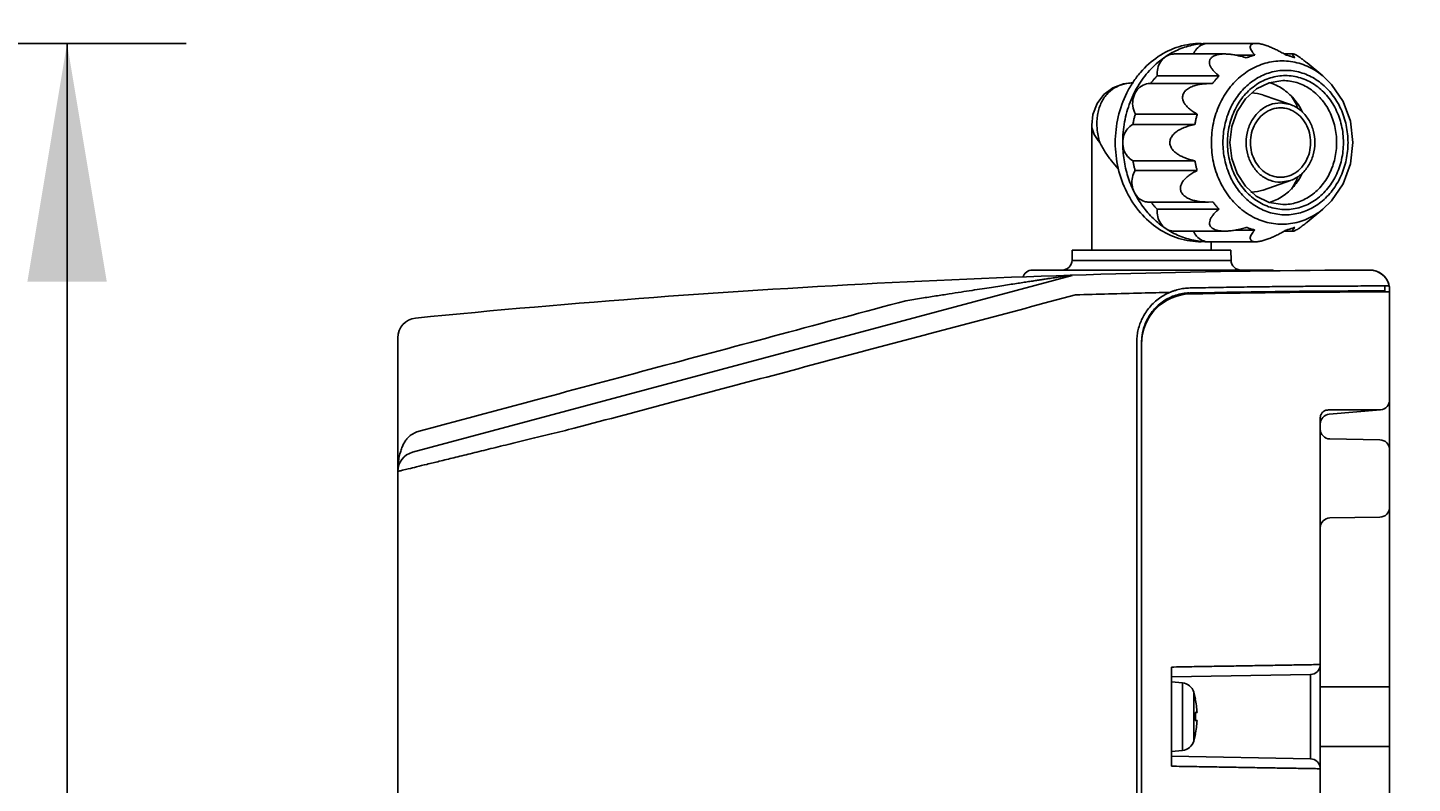
# Model space of a CAD drawing. Units: millimetres. Extents: x 5 to 293, y 4 to 414.
# Drawn here: x 205 to 240, y 136 to 155 of the extents above; entities that cross this region are included whole.
import ezdxf
from ezdxf.enums import TextEntityAlignment as Align

# ---------------------------------------------------------------- set-up
doc = ezdxf.new("R2010")
doc.units = ezdxf.units.MM
doc.layers.add('Default', color=7, linetype='Continuous')
doc.layers.add('DV5_0', color=7, linetype='Continuous')
doc.styles.add('SEACAD_Arial', font='arial.ttf')
doc.dimstyles.get("Standard").update_dxf_attribs({"dimtxt": 0.18, "dimasz": 0.18, "dimexe": 0.18, "dimexo": 0.0625, "dimgap": 0.09, "dimtad": 0, "dimtih": 1, "dimtoh": 1, "dimdec": 4, "dimzin": 0, "dimdsep": 46, "dimtxsty": 'Standard', "dimcen": 0.09, "dimadec": 0, "dimazin": 0, "dimtfac": 1, "dimtdec": 4, "dimtofl": 0, "dimtmove": 0, "dimatfit": 3, "dimfxl": 1, "dimtolj": 1, "dimtzin": 0, "dimarcsym": 0})

# ---------------------------------------------------------------- blocks, each defined once
blk = doc.blocks.new('SE4')
at = {"color": 7, "linetype": 'Continuous'}
for p, q in [((237.484, 154.065), (237.263, 154.277)), ((231.97, 153.975), (231.744, 153.808)), ((232.24, 154.076), (231.97, 153.975)), ((232.489, 154.103), (232.24, 154.076)), ((235.311, 153.701), (235.588, 153.95)), ((235.588, 153.95), (235.911, 154.107)), ((235.911, 154.107), (236.257, 154.161)), ((237.775, 153.636), (237.484, 154.065)), ((231.574, 153.584), (231.468, 153.308)), ((231.744, 153.808), (231.574, 153.584)), ((235.099, 153.377), (235.311, 153.701)), ((237.958, 153.136), (237.775, 153.636)), ((231.468, 153.308), (231.438, 153.038)), ((234.966, 153.001), (235.099, 153.377)), ((234.921, 152.598), (234.966, 153.001)), ((238.021, 152.598), (237.958, 153.136)), ((234.966, 152.195), (234.921, 152.598)), ((237.958, 152.059), (238.021, 152.598)), ((235.098, 151.82), (234.966, 152.195)), ((235.309, 151.497), (235.098, 151.82)), ((237.773, 151.557), (237.958, 152.059)), ((235.585, 151.248), (235.309, 151.497)), ((237.48, 151.127), (237.773, 151.557)), ((235.907, 151.09), (235.585, 151.248)), ((237.263, 150.919), (237.48, 151.127)), ((236.257, 151.036), (235.907, 151.09))]:
    blk.add_line(p, q, dxfattribs=at)
at = {"layer": 'DV5_0', "color": 7, "linetype": 'Continuous'}
for p, q in [((234.382, 155.098), (235.572, 155.098)), ((233.516, 154.83), (234.786, 154.83)), ((235.549, 154.801), (235.064, 154.801)), ((236.289, 154.83), (236.518, 154.83)), ((234.648, 154.278), (233.085, 154.278)), ((236.864, 154.603), (237.263, 154.278)), ((232.901, 154.086), (234.439, 154.086)), ((234.482, 154.085), (234.437, 154.086)), ((236.445, 153.556), (235.757, 153.795)), ((236.445, 153.555), (236.195, 153.598)), ((234.098, 153.317), (232.536, 153.317)), ((231.438, 153.038), (231.438, 153.039)), ((231.438, 153.037), (231.438, 149.886)), ((234.037, 153.055), (232.474, 153.055)), ((234.037, 152.141), (232.474, 152.141)), ((234.094, 151.892), (232.532, 151.892)), ((236.445, 151.641), (235.757, 151.401)), ((236.195, 151.598), (236.445, 151.641)), ((232.882, 151.098), (234.383, 151.098)), ((234.648, 150.919), (233.085, 150.919)), ((234.49, 151.101), (234.383, 151.098)), ((236.257, 151.036), (236.257, 151.036)), ((236.864, 150.593), (237.263, 150.919)), ((233.516, 150.366), (234.786, 150.366)), ((234.382, 150.098), (235.572, 150.098)), ((234.451, 150.098), (234.451, 149.886)), ((235.549, 150.395), (235.064, 150.395)), ((236.289, 150.366), (236.518, 150.366)), ((230.94, 149.631), (230.945, 149.886)), ((234.945, 149.886), (230.945, 149.886)), ((234.949, 149.631), (234.945, 149.886)), ((229.94, 149.386), (235.949, 149.386)), ((234.949, 149.631), (230.94, 149.631)), ((237.445, 149.386), (237.445, 149.381)), ((238.445, 149.386), (237.445, 149.386)), ((230.942, 149.251), (214.315, 144.796)), ((238.57, 148.86), (238.57, 148.835)), ((238.82, 148.861), (238.82, 148.986)), ((238.945, 84.99), (238.945, 148.886)), ((213.945, 147.68), (213.945, 134.588)), ((232.57, 84.39), (232.57, 147.56)), ((232.695, 83.636), (232.695, 147.535)), ((237.195, 130.624), (237.195, 145.647)), ((238.716, 145.866), (237.423, 145.752)), ((238.699, 145.109), (237.44, 145.131)), ((238.699, 143.162), (237.44, 143.14)), ((233.445, 136.886), (233.445, 139.385)), ((237.122, 139.447), (237.195, 139.447)), ((236.949, 139.197), (233.445, 139.136)), ((233.724, 138.986), (233.445, 139.011)), ((233.724, 137.285), (233.724, 138.986)), ((236.949, 139.197), (236.949, 137.074)), ((234.009, 137.52), (234.009, 138.751)), ((234.049, 138.586), (234.009, 138.751)), ((234.047, 138.586), (234.049, 138.586)), ((237.195, 138.886), (238.945, 138.886)), ((234.047, 138.236), (234.09, 138.236)), ((234.09, 138.036), (234.047, 138.036)), ((234.049, 137.686), (234.009, 137.52)), ((234.049, 137.686), (234.047, 137.686)), ((233.724, 137.285), (233.445, 137.261)), ((237.195, 137.386), (238.945, 137.386)), ((236.949, 137.074), (233.445, 137.136)), ((237.195, 136.824), (237.122, 136.824))]:
    blk.add_line(p, q, dxfattribs=at)
for centre, radius, start, end in [((238.945, -100.614), 250, 90.11482, 95.63532), ((229.94, 149.136), 0.25, 90, 164.0052), ((230.69, 149.636), 0.25, 270, 359), ((235.199, 149.636), 0.25, 181, 270), ((235.949, 149.136), 0.25, 69.6324, 90), ((238.445, 148.885), 0.5, 11.5956, 90.1148), ((238.445, 148.886), 0.5, 17.4655, 90), ((233.945, 147.56), 1.25, 91.1542, 180), ((233.945, 147.535), 1.25, 91.1543, 180), ((238.945, -100.614), 249.475, 90.02871, 91.15419), ((238.945, -100.614), 249.45, 90, 91.1543), ((238.445, 148.886), 0.5, 0, 11.25), ((214.445, 147.68), 0.5, 95.6353, 180), ((238.695, 146.115), 0.25, 275, 0), ((237.445, 145.503), 0.25, 95, 180), ((237.445, 145.381), 0.25, 180, 269), ((238.695, 144.859), 0.25, 0, 89), ((214.445, 144.313), 0.5, 105, 180), ((237.445, 142.89), 0.25, 91, 180), ((238.695, 143.412), 0.25, 271, 0), ((236.945, 139.447), 0.25, 271, 0), ((233.696, 138.662), 0.325, 15.8809, 85), ((231.845, 138.136), 2.248, 2.5498, 11.5485), ((231.845, 138.136), 2.205, 357.4001, 2.5999), ((231.845, 138.136), 2.248, 348.4515, 357.4502), ((233.696, 137.609), 0.325, 275, 344.1191), ((236.945, 136.824), 0.25, 0, 89)]:
    blk.add_arc(centre, radius, start, end, dxfattribs=at)
for points, knots in [([(232.478, 154.122), (232.535, 154.207), (232.717, 154.448), (233.091, 154.782), (233.621, 155.039), (234.006, 155.098), (234.195, 155.098)], [0, 0, 0, 0, 0.149547, 0.44157, 0.723717, 1, 1, 1, 1]), ([(234.196, 155.089), (234.132, 155.082), (233.943, 155.054), (233.635, 154.958), (233.407, 154.835), (233.3, 154.763)], [0, 0, 0, 0, 0.198567, 0.596013, 1, 1, 1, 1]), ([(233.999, 154.832), (234.02, 154.878), (234.079, 154.97), (234.167, 155.037), (234.22, 155.062)], [0, 0, 0, 0, 0.463466, 1, 1, 1, 1]), ([(235.549, 154.801), (235.53, 154.821), (235.498, 154.858), (235.46, 154.914), (235.436, 154.965), (235.428, 155.012), (235.441, 155.056), (235.481, 155.087), (235.527, 155.097), (235.558, 155.098), (235.57, 155.098)], [0, 0, 0, 0, 0.188814, 0.346634, 0.476289, 0.582374, 0.675597, 0.779127, 0.917595, 1, 1, 1, 1]), ([(235.57, 155.098), (235.584, 155.098), (235.63, 155.096), (235.71, 155.081), (235.811, 155.052), (235.915, 155.014), (236.02, 154.969), (236.126, 154.918), (236.233, 154.862), (236.305, 154.822), (236.34, 154.801)], [0, 0, 0, 0, 0.050761, 0.165657, 0.294051, 0.427595, 0.565038, 0.706138, 0.85108, 1, 1, 1, 1]), ([(233.3, 154.763), (233.167, 154.675), (232.918, 154.464), (232.614, 154.073), (232.388, 153.618), (232.248, 153.12), (232.217, 152.772), (232.217, 152.598)], [0, 0, 0, 0, 0.189969, 0.385702, 0.586856, 0.792124, 1, 1, 1, 1]), ([(233.085, 154.278), (233.08, 154.341), (233.089, 154.469), (233.164, 154.641), (233.251, 154.73), (233.3, 154.763)], [0, 0, 0, 0, 0.344615, 0.680559, 1, 1, 1, 1]), ([(233.3, 154.763), (233.346, 154.794), (233.42, 154.824), (233.496, 154.83), (233.516, 154.83)], [0, 0, 0, 0, 0.736709, 1, 1, 1, 1]), ([(234.648, 154.278), (234.619, 154.299), (234.567, 154.343), (234.5, 154.412), (234.449, 154.48), (234.415, 154.549), (234.401, 154.618), (234.413, 154.686), (234.457, 154.746), (234.528, 154.79), (234.619, 154.818), (234.708, 154.829), (234.765, 154.83), (234.786, 154.83)], [0, 0, 0, 0, 0.118142, 0.222877, 0.315488, 0.397572, 0.471762, 0.543415, 0.619891, 0.707985, 0.813019, 0.930578, 1, 1, 1, 1]), ([(237.263, 154.278), (237.257, 154.282), (237.136, 154.38), (236.877, 154.538), (236.453, 154.66), (236.015, 154.66), (235.591, 154.538), (235.206, 154.303), (234.883, 153.969), (234.639, 153.558), (234.487, 153.092), (234.453, 152.763), (234.453, 152.598)], [0, 0, 0, 0, 0.005169, 0.112947, 0.218027, 0.32212, 0.427199, 0.534978, 0.646421, 0.761709, 0.879988, 1, 1, 1, 1]), ([(234.786, 154.83), (234.802, 154.83), (234.859, 154.829), (234.956, 154.82), (235.078, 154.8), (235.205, 154.772), (235.29, 154.748), (235.333, 154.734)], [0, 0, 0, 0, 0.089411, 0.301964, 0.524156, 0.75663, 1, 1, 1, 1]), ([(235.549, 154.801), (235.525, 154.795), (235.476, 154.783), (235.404, 154.76), (235.357, 154.743), (235.333, 154.734)], [0, 0, 0, 0, 0.332319, 0.665607, 1, 1, 1, 1]), ([(236.556, 154.734), (236.532, 154.743), (236.485, 154.76), (236.413, 154.783), (236.365, 154.795), (236.34, 154.801)], [0, 0, 0, 0, 0.334393, 0.667681, 1, 1, 1, 1]), ([(236.556, 154.734), (236.545, 154.746), (236.528, 154.767), (236.511, 154.795), (236.5, 154.816), (236.508, 154.829), (236.514, 154.831), (236.517, 154.831)], [0, 0, 0, 0, 0.393729, 0.671301, 0.840573, 0.94201, 1, 1, 1, 1]), ([(236.517, 154.831), (236.521, 154.831), (236.539, 154.826), (236.575, 154.812), (236.627, 154.78), (236.693, 154.736), (236.768, 154.68), (236.826, 154.634), (236.858, 154.608), (236.864, 154.603)], [0, 0, 0, 0, 0.034332, 0.129418, 0.276877, 0.469612, 0.700146, 0.948415, 1, 1, 1, 1]), ([(232.92, 154.085), (232.937, 154.108), (232.972, 154.152), (233.027, 154.216), (233.066, 154.257), (233.085, 154.278)], [0, 0, 0, 0, 0.335244, 0.668581, 1, 1, 1, 1]), ([(234.648, 154.278), (234.628, 154.257), (234.59, 154.216), (234.535, 154.152), (234.499, 154.108), (234.482, 154.085)], [0, 0, 0, 0, 0.331419, 0.664756, 1, 1, 1, 1]), ([(237.896, 152.598), (237.896, 152.744), (237.865, 153.035), (237.731, 153.447), (237.515, 153.811), (237.229, 154.106), (236.889, 154.314), (236.513, 154.422), (236.126, 154.422), (235.75, 154.314), (235.41, 154.106), (235.124, 153.811), (234.908, 153.447), (234.774, 153.035), (234.744, 152.744), (234.744, 152.598)], [0, 0, 0, 0, 0.08217, 0.163199, 0.24218, 0.318528, 0.392366, 0.464354, 0.535667, 0.607654, 0.681491, 0.757838, 0.836818, 0.917846, 1, 1, 1, 1]), ([(234.858, 152.598), (234.858, 152.743), (234.89, 153.032), (235.034, 153.44), (235.265, 153.795), (235.571, 154.07), (235.93, 154.245), (236.318, 154.305), (236.706, 154.246), (237.065, 154.072), (237.371, 153.798), (237.604, 153.443), (237.748, 153.034), (237.781, 152.743), (237.781, 152.598)], [0, 0, 0, 0, 0.087789, 0.175065, 0.260412, 0.342554, 0.421925, 0.499636, 0.577337, 0.656683, 0.7388, 0.8241, 0.911727, 1, 1, 1, 1]), ([(231.64, 152.598), (231.606, 152.713), (231.561, 152.944), (231.568, 153.281), (231.652, 153.579), (231.803, 153.817), (232.007, 153.986), (232.241, 154.083), (232.407, 154.103), (232.489, 154.104)], [0, 0, 0, 0, 0.177323, 0.344743, 0.494671, 0.629537, 0.755426, 0.879885, 1, 1, 1, 1]), ([(232.03, 152.598), (232.03, 152.815), (232.078, 153.247), (232.26, 153.757), (232.42, 154.034), (232.478, 154.122)], [0, 0, 0, 0, 0.405027, 0.803419, 1, 1, 1, 1]), ([(232.536, 153.317), (232.501, 153.379), (232.458, 153.52), (232.474, 153.737), (232.567, 153.929), (232.72, 154.056), (232.843, 154.085), (232.9, 154.086)], [0, 0, 0, 0, 0.212073, 0.427113, 0.635522, 0.831884, 1, 1, 1, 1]), ([(234.437, 154.086), (234.398, 154.086), (234.314, 154.083), (234.182, 154.069), (234.05, 154.041), (233.926, 153.996), (233.824, 153.934), (233.75, 153.85), (233.722, 153.758), (233.732, 153.67), (233.767, 153.59), (233.824, 153.514), (233.898, 153.444), (233.991, 153.376), (234.06, 153.337), (234.098, 153.317)], [0, 0, 0, 0, 0.080499, 0.174281, 0.274048, 0.359459, 0.446049, 0.520088, 0.584394, 0.639877, 0.700741, 0.762275, 0.836296, 0.910404, 1, 1, 1, 1]), ([(235.92, 154.107), (236.035, 154.072), (236.26, 153.963), (236.542, 153.71), (236.689, 153.487), (236.75, 153.362), (236.754, 153.354)], [0, 0, 0, 0, 0.313633, 0.638245, 0.97509, 1, 1, 1, 1]), ([(236.257, 154.161), (236.375, 154.161), (236.615, 154.124), (236.947, 153.963), (237.231, 153.709), (237.446, 153.381), (237.58, 153.002), (237.61, 152.733), (237.61, 152.598)], [0, 0, 0, 0, 0.1546118, 0.3132738, 0.4774793, 0.6480557, 0.8232912, 1, 1, 1, 1]), ([(236.195, 151.598), (236.104, 151.598), (235.918, 151.633), (235.672, 151.78), (235.479, 152.006), (235.356, 152.288), (235.314, 152.598), (235.356, 152.909), (235.479, 153.19), (235.672, 153.416), (235.918, 153.564), (236.104, 153.598), (236.195, 153.598)], [0, 0, 0, 0, 0.093078, 0.18891, 0.289039, 0.393286, 0.5, 0.606714, 0.710961, 0.81109, 0.906922, 1, 1, 1, 1]), ([(235.757, 153.795), (235.755, 153.796), (235.662, 153.827), (235.564, 153.845), (235.47, 153.848)], [0, 0, 0, 0, 0.026859, 1, 1, 1, 1]), ([(236.633, 153.459), (236.613, 153.506), (236.565, 153.612), (236.509, 153.713), (236.474, 153.768)], [0, 0, 0, 0, 0.4394864, 1, 1, 1, 1]), ([(232.474, 153.055), (232.479, 153.084), (232.491, 153.143), (232.512, 153.231), (232.527, 153.288), (232.536, 153.317)], [0, 0, 0, 0, 0.334174, 0.667548, 1, 1, 1, 1]), ([(234.098, 153.317), (234.09, 153.288), (234.074, 153.231), (234.054, 153.143), (234.042, 153.084), (234.037, 153.055)], [0, 0, 0, 0, 0.332452, 0.665826, 1, 1, 1, 1]), ([(235.437, 152.598), (235.437, 152.681), (235.457, 152.846), (235.546, 153.074), (235.688, 153.265), (235.872, 153.403), (236.049, 153.464), (236.159, 153.473), (236.195, 153.473)], [0, 0, 0, 0, 0.1940728, 0.3843955, 0.5682361, 0.7447529, 0.9154665, 1, 1, 1, 1]), ([(236.195, 153.473), (236.231, 153.473), (236.34, 153.464), (236.517, 153.403), (236.701, 153.265), (236.843, 153.074), (236.932, 152.846), (236.952, 152.681), (236.952, 152.598)], [0, 0, 0, 0, 0.084534, 0.255247, 0.431764, 0.615605, 0.805927, 1, 1, 1, 1]), ([(236.445, 151.641), (236.451, 151.643), (236.544, 151.677), (236.717, 151.78), (236.91, 152.006), (237.033, 152.288), (237.075, 152.598), (237.033, 152.909), (236.91, 153.19), (236.717, 153.416), (236.544, 153.52), (236.451, 153.553), (236.445, 153.555)], [0, 0, 0, 0, 0.007629, 0.123585, 0.244739, 0.370877, 0.5, 0.629123, 0.755261, 0.876415, 0.992371, 1, 1, 1, 1]), ([(231.64, 152.598), (231.586, 152.662), (231.497, 152.786), (231.442, 152.946), (231.439, 153.026), (231.439, 153.038)], [0, 0, 0, 0, 0.507981, 0.929806, 1, 1, 1, 1]), ([(232.217, 152.598), (232.217, 152.661), (232.238, 152.787), (232.328, 152.95), (232.422, 153.028), (232.474, 153.055)], [0, 0, 0, 0, 0.346862, 0.682135, 1, 1, 1, 1]), ([(234.037, 153.055), (233.988, 153.045), (233.896, 153.023), (233.767, 152.978), (233.653, 152.925), (233.554, 152.861), (233.474, 152.785), (233.418, 152.697), (233.405, 152.63), (233.405, 152.598)], [0, 0, 0, 0, 0.177537, 0.340515, 0.49094, 0.630793, 0.761982, 0.885345, 1, 1, 1, 1]), ([(232.111, 151.928), (232.109, 151.931), (232.047, 151.997), (231.93, 152.136), (231.773, 152.356), (231.681, 152.516), (231.64, 152.598)], [0, 0, 0, 0, 0.011372, 0.330832, 0.663619, 1, 1, 1, 1]), ([(232.03, 152.598), (232.03, 152.381), (232.078, 151.949), (232.294, 151.343), (232.638, 150.819), (233.091, 150.414), (233.621, 150.157), (234.006, 150.098), (234.195, 150.098)], [0, 0, 0, 0, 0.1780225, 0.353129, 0.5230667, 0.6868331, 0.8450605, 1, 1, 1, 1]), ([(232.474, 152.141), (232.422, 152.168), (232.328, 152.246), (232.238, 152.409), (232.217, 152.535), (232.217, 152.598)], [0, 0, 0, 0, 0.317865, 0.653138, 1, 1, 1, 1]), ([(232.217, 152.598), (232.217, 152.452), (232.239, 152.163), (232.337, 151.741), (232.444, 151.475), (232.507, 151.348)], [0, 0, 0, 0, 0.337892, 0.670842, 1, 1, 1, 1]), ([(233.405, 152.598), (233.405, 152.57), (233.415, 152.513), (233.457, 152.435), (233.52, 152.365), (233.598, 152.305), (233.69, 152.253), (233.795, 152.208), (233.911, 152.17), (233.994, 152.15), (234.037, 152.141)], [0, 0, 0, 0, 0.0998664, 0.2047637, 0.3159229, 0.4338658, 0.5599689, 0.6956106, 0.8419518, 1, 1, 1, 1]), ([(234.453, 152.598), (234.453, 152.433), (234.487, 152.104), (234.639, 151.639), (234.883, 151.227), (235.206, 150.893), (235.591, 150.658), (236.015, 150.536), (236.453, 150.536), (236.877, 150.658), (237.136, 150.817), (237.257, 150.914), (237.263, 150.919)], [0, 0, 0, 0, 0.120014, 0.238292, 0.35358, 0.465023, 0.572802, 0.677882, 0.781975, 0.887054, 0.994833, 1, 1, 1, 1]), ([(234.744, 152.598), (234.744, 152.452), (234.774, 152.161), (234.908, 151.749), (235.124, 151.385), (235.41, 151.09), (235.751, 150.882), (236.126, 150.774), (236.513, 150.774), (236.889, 150.882), (237.229, 151.09), (237.515, 151.385), (237.731, 151.75), (237.865, 152.161), (237.896, 152.452), (237.896, 152.598)], [0, 0, 0, 0, 0.08217, 0.163199, 0.24218, 0.318528, 0.392366, 0.464354, 0.535667, 0.607654, 0.681491, 0.757838, 0.836818, 0.917846, 1, 1, 1, 1]), ([(237.781, 152.598), (237.781, 152.454), (237.749, 152.164), (237.605, 151.756), (237.374, 151.401), (237.068, 151.126), (236.709, 150.951), (236.321, 150.891), (235.933, 150.95), (235.574, 151.124), (235.268, 151.398), (235.035, 151.753), (234.891, 152.162), (234.858, 152.453), (234.858, 152.598)], [0, 0, 0, 0, 0.087789, 0.175065, 0.260412, 0.342554, 0.421925, 0.499636, 0.577337, 0.656683, 0.7388, 0.8241, 0.911727, 1, 1, 1, 1]), ([(236.195, 151.723), (236.159, 151.723), (236.049, 151.732), (235.872, 151.793), (235.688, 151.931), (235.546, 152.122), (235.457, 152.351), (235.437, 152.515), (235.437, 152.598)], [0, 0, 0, 0, 0.084534, 0.255247, 0.431764, 0.615605, 0.805927, 1, 1, 1, 1]), ([(236.952, 152.598), (236.952, 152.515), (236.932, 152.351), (236.843, 152.122), (236.701, 151.931), (236.517, 151.793), (236.34, 151.732), (236.231, 151.723), (236.195, 151.723)], [0, 0, 0, 0, 0.194073, 0.384395, 0.568236, 0.744753, 0.915466, 1, 1, 1, 1]), ([(237.61, 152.598), (237.61, 152.464), (237.58, 152.196), (237.448, 151.819), (237.233, 151.49), (236.95, 151.235), (236.618, 151.073), (236.376, 151.036), (236.257, 151.036)], [0, 0, 0, 0, 0.175703, 0.350235, 0.520901, 0.685156, 0.843866, 1, 1, 1, 1]), ([(232.507, 151.348), (232.479, 151.404), (232.443, 151.528), (232.451, 151.72), (232.499, 151.84), (232.532, 151.892)], [0, 0, 0, 0, 0.332918, 0.670218, 1, 1, 1, 1]), ([(232.532, 151.892), (232.524, 151.919), (232.509, 151.974), (232.49, 152.057), (232.479, 152.113), (232.474, 152.141)], [0, 0, 0, 0, 0.332506, 0.665876, 1, 1, 1, 1]), ([(234.383, 151.098), (234.372, 151.098), (234.316, 151.099), (234.22, 151.104), (234.096, 151.12), (233.981, 151.147), (233.876, 151.186), (233.785, 151.239), (233.715, 151.306), (233.674, 151.386), (233.667, 151.473), (233.692, 151.557), (233.74, 151.635), (233.806, 151.707), (233.887, 151.775), (233.985, 151.837), (234.056, 151.874), (234.094, 151.892)], [0, 0, 0, 0, 0.021904, 0.109586, 0.192248, 0.270331, 0.3442, 0.41401, 0.477723, 0.534751, 0.590084, 0.646727, 0.706144, 0.770229, 0.840037, 0.916391, 1, 1, 1, 1]), ([(234.037, 152.141), (234.042, 152.113), (234.053, 152.057), (234.072, 151.974), (234.087, 151.919), (234.094, 151.892)], [0, 0, 0, 0, 0.334124, 0.667494, 1, 1, 1, 1]), ([(236.754, 151.843), (236.75, 151.834), (236.689, 151.709), (236.542, 151.486), (236.259, 151.233), (236.034, 151.124), (235.918, 151.088)], [0, 0, 0, 0, 0.024866, 0.361112, 0.685148, 1, 1, 1, 1]), ([(236.474, 151.428), (236.509, 151.483), (236.565, 151.585), (236.613, 151.69), (236.633, 151.737)], [0, 0, 0, 0, 0.560514, 1, 1, 1, 1]), ([(232.881, 151.098), (232.841, 151.098), (232.744, 151.114), (232.605, 151.197), (232.534, 151.294), (232.507, 151.348)], [0, 0, 0, 0, 0.253707, 0.616834, 1, 1, 1, 1]), ([(232.507, 151.348), (232.569, 151.223), (232.713, 150.986), (232.98, 150.676), (233.189, 150.506), (233.3, 150.433)], [0, 0, 0, 0, 0.342188, 0.67544, 1, 1, 1, 1]), ([(235.47, 151.348), (235.564, 151.351), (235.662, 151.369), (235.755, 151.4), (235.757, 151.401)], [0, 0, 0, 0, 0.973157, 1, 1, 1, 1]), ([(233.085, 150.919), (233.067, 150.938), (233.03, 150.977), (232.978, 151.037), (232.946, 151.078), (232.93, 151.098)], [0, 0, 0, 0, 0.336459, 0.674769, 1, 1, 1, 1]), ([(233.3, 150.433), (233.251, 150.466), (233.164, 150.555), (233.089, 150.727), (233.08, 150.855), (233.085, 150.919)], [0, 0, 0, 0, 0.319441, 0.655385, 1, 1, 1, 1]), ([(234.786, 150.366), (234.764, 150.366), (234.706, 150.368), (234.616, 150.379), (234.526, 150.407), (234.455, 150.452), (234.412, 150.512), (234.401, 150.58), (234.416, 150.649), (234.45, 150.717), (234.5, 150.785), (234.567, 150.854), (234.619, 150.897), (234.648, 150.919)], [0, 0, 0, 0, 0.072552, 0.190152, 0.29502, 0.382635, 0.458628, 0.530087, 0.604065, 0.685911, 0.778176, 0.882452, 1, 1, 1, 1]), ([(234.49, 151.101), (234.507, 151.08), (234.54, 151.038), (234.593, 150.977), (234.629, 150.938), (234.648, 150.919)], [0, 0, 0, 0, 0.33515, 0.668486, 1, 1, 1, 1]), ([(233.516, 150.366), (233.496, 150.366), (233.42, 150.372), (233.346, 150.402), (233.3, 150.433)], [0, 0, 0, 0, 0.263291, 1, 1, 1, 1]), ([(233.3, 150.433), (233.407, 150.361), (233.635, 150.238), (233.943, 150.142), (234.132, 150.114), (234.196, 150.107)], [0, 0, 0, 0, 0.403987, 0.801433, 1, 1, 1, 1]), ([(235.333, 150.462), (235.29, 150.448), (235.204, 150.424), (235.077, 150.396), (234.954, 150.376), (234.857, 150.367), (234.802, 150.366), (234.786, 150.366)], [0, 0, 0, 0, 0.244642, 0.478279, 0.701533, 0.914982, 1, 1, 1, 1]), ([(235.333, 150.462), (235.357, 150.453), (235.404, 150.436), (235.476, 150.414), (235.525, 150.401), (235.549, 150.395)], [0, 0, 0, 0, 0.334393, 0.667681, 1, 1, 1, 1]), ([(236.34, 150.395), (236.365, 150.401), (236.413, 150.414), (236.485, 150.436), (236.532, 150.453), (236.556, 150.462)], [0, 0, 0, 0, 0.3323188, 0.6656074, 1, 1, 1, 1]), ([(236.517, 150.365), (236.514, 150.365), (236.508, 150.367), (236.5, 150.38), (236.511, 150.401), (236.528, 150.429), (236.546, 150.45), (236.556, 150.462)], [0, 0, 0, 0, 0.060375, 0.161462, 0.331148, 0.608103, 1, 1, 1, 1]), ([(236.864, 150.593), (236.857, 150.588), (236.824, 150.561), (236.766, 150.514), (236.691, 150.459), (236.625, 150.415), (236.573, 150.384), (236.538, 150.37), (236.521, 150.365), (236.517, 150.365)], [0, 0, 0, 0, 0.05825, 0.306873, 0.537177, 0.728541, 0.874025, 0.967481, 1, 1, 1, 1]), ([(234.22, 150.135), (234.167, 150.159), (234.079, 150.227), (234.02, 150.319), (233.999, 150.364)], [0, 0, 0, 0, 0.536534, 1, 1, 1, 1]), ([(235.57, 150.098), (235.557, 150.098), (235.525, 150.1), (235.479, 150.11), (235.44, 150.141), (235.428, 150.185), (235.437, 150.232), (235.46, 150.283), (235.498, 150.338), (235.531, 150.376), (235.549, 150.395)], [0, 0, 0, 0, 0.087321, 0.224138, 0.326771, 0.419647, 0.52557, 0.654886, 0.812101, 1, 1, 1, 1]), ([(236.34, 150.395), (236.304, 150.374), (236.233, 150.334), (236.125, 150.277), (236.019, 150.226), (235.913, 150.181), (235.808, 150.143), (235.708, 150.115), (235.628, 150.1), (235.583, 150.098), (235.57, 150.098)], [0, 0, 0, 0, 0.149704, 0.295392, 0.437199, 0.575266, 0.709338, 0.837807, 0.952475, 1, 1, 1, 1]), ([(230.387, 149.177), (230.356, 149.172), (230.289, 149.162), (230.185, 149.146), (230.07, 149.128), (229.944, 149.109), (229.807, 149.088), (229.656, 149.065), (229.491, 149.04), (229.31, 149.012), (229.114, 148.982), (228.9, 148.949), (228.666, 148.913), (228.412, 148.874), (228.134, 148.831), (227.831, 148.784), (227.499, 148.732), (227.136, 148.675), (226.883, 148.635), (226.752, 148.615)], [0, 0, 0, 0, 0.026032, 0.054771, 0.086237, 0.120663, 0.158388, 0.199749, 0.24509, 0.294681, 0.348673, 0.407354, 0.471268, 0.541006, 0.617185, 0.700475, 0.791547, 0.891106, 1, 1, 1, 1]), ([(230.912, 149.257), (230.915, 149.257), (230.899, 149.255), (230.891, 149.253), (230.871, 149.25), (230.848, 149.246), (230.818, 149.242), (230.783, 149.237), (230.742, 149.23), (230.697, 149.224), (230.646, 149.216), (230.59, 149.207), (230.528, 149.198), (230.46, 149.188), (230.412, 149.18), (230.387, 149.177)], [0, 0, 0, 0, 0.016065, 0.039386, 0.07401, 0.119808, 0.176563, 0.243773, 0.320751, 0.407278, 0.503776, 0.610746, 0.728595, 0.858012, 1, 1, 1, 1]), ([(231.03, 148.76), (230.18, 148.535), (228.483, 148.083), (225.941, 147.408), (223.412, 146.735), (220.897, 146.067), (219.227, 145.623), (218.395, 145.402)], [0, 0, 0, 0, 0.201795, 0.403031, 0.603368, 0.802469, 1, 1, 1, 1]), ([(232.695, 148.807), (232.417, 148.8), (231.862, 148.786), (231.308, 148.769), (231.03, 148.76)], [0, 0, 0, 0, 0.499977, 1, 1, 1, 1]), ([(232.695, 148.133), (232.718, 148.184), (232.771, 148.283), (232.868, 148.421), (232.982, 148.547), (233.11, 148.657), (233.25, 148.75), (233.349, 148.801), (233.4, 148.823)], [0, 0, 0, 0, 0.166563, 0.333817, 0.50186, 0.669232, 0.835048, 1, 1, 1, 1]), ([(233.4, 148.823), (233.283, 148.82), (233.048, 148.815), (232.812, 148.81), (232.695, 148.807)], [0, 0, 0, 0, 0.499189, 1, 1, 1, 1]), ([(232.695, 147.56), (232.695, 147.619), (232.703, 147.738), (232.74, 147.912), (232.8, 148.078), (232.883, 148.234), (232.986, 148.375), (233.106, 148.501), (233.243, 148.607), (233.393, 148.693), (233.554, 148.758), (233.722, 148.798), (233.838, 148.809), (233.895, 148.81)], [0, 0, 0, 0, 0.092192, 0.185053, 0.277517, 0.368811, 0.459834, 0.550073, 0.63988, 0.729437, 0.819757, 0.910235, 1, 1, 1, 1]), ([(233.4, 148.823), (233.424, 148.833), (233.471, 148.852), (233.544, 148.876), (233.617, 148.896), (233.691, 148.912), (233.765, 148.924), (233.84, 148.932), (233.89, 148.934), (233.915, 148.935)], [0, 0, 0, 0, 0.146189, 0.289533, 0.432337, 0.574642, 0.716583, 0.858306, 1, 1, 1, 1]), ([(233.915, 148.935), (234.122, 148.939), (234.529, 148.947), (235.128, 148.957), (235.701, 148.965), (236.244, 148.971), (236.748, 148.976), (237.21, 148.98), (237.621, 148.982), (237.976, 148.984), (238.267, 148.985), (238.499, 148.985), (238.676, 148.985), (238.777, 148.986), (238.82, 148.986)], [0, 0, 0, 0, 0.126516, 0.249113, 0.366428, 0.477277, 0.5807, 0.675222, 0.759641, 0.832306, 0.891815, 0.937909, 0.974097, 1, 1, 1, 1]), ([(238.827, 148.986), (238.854, 148.986), (238.89, 148.986), (238.926, 148.986), (238.934, 148.986)], [0, 0, 0, 0, 0.7574359, 1, 1, 1, 1]), ([(214.425, 145.311), (215.428, 145.58), (217.452, 146.122), (220.51, 146.942), (223.615, 147.774), (225.701, 148.333), (226.752, 148.615)], [0, 0, 0, 0, 0.244288, 0.492392, 0.744301, 1, 1, 1, 1]), ([(232.57, 147.56), (232.57, 147.61), (232.575, 147.708), (232.599, 147.854), (232.638, 147.997), (232.674, 148.088), (232.695, 148.133)], [0, 0, 0, 0, 0.250362, 0.50083, 0.750842, 1, 1, 1, 1]), ([(237.195, 145.647), (237.195, 145.657), (237.196, 145.677), (237.201, 145.707), (237.211, 145.737), (237.226, 145.767), (237.247, 145.795), (237.273, 145.819), (237.304, 145.839), (237.34, 145.854), (237.38, 145.862), (237.408, 145.862), (237.423, 145.861)], [0, 0, 0, 0, 0.08542, 0.169537, 0.258575, 0.352689, 0.450261, 0.550892, 0.654871, 0.762458, 0.876577, 1, 1, 1, 1]), ([(237.423, 145.861), (237.534, 145.862), (237.742, 145.862), (238.029, 145.863), (238.268, 145.864), (238.455, 145.865), (238.59, 145.865), (238.671, 145.866), (238.707, 145.866), (238.716, 145.866)], [0, 0, 0, 0, 0.2584, 0.481218, 0.666171, 0.811653, 0.916329, 0.979164, 1, 1, 1, 1]), ([(218.395, 145.402), (218.201, 145.354), (217.821, 145.261), (217.264, 145.125), (216.736, 144.996), (216.241, 144.875), (215.785, 144.763), (215.373, 144.662), (215.008, 144.573), (214.694, 144.496), (214.434, 144.433), (214.23, 144.383), (214.083, 144.347), (213.994, 144.325), (213.954, 144.315), (213.945, 144.313)], [0, 0, 0, 0, 0.130539, 0.256129, 0.375363, 0.486942, 0.589703, 0.682624, 0.764816, 0.83553, 0.894167, 0.940253, 0.973401, 0.993352, 1, 1, 1, 1]), ([(214.315, 145.253), (214.296, 145.243), (214.256, 145.217), (214.199, 145.165), (214.145, 145.096), (214.094, 145.011), (214.048, 144.91), (214.022, 144.836), (214.01, 144.796)], [0, 0, 0, 0, 0.117743, 0.253292, 0.407756, 0.581862, 0.778413, 1, 1, 1, 1]), ([(214.425, 145.311), (214.413, 145.305), (214.39, 145.293), (214.354, 145.274), (214.328, 145.26), (214.315, 145.253)], [0, 0, 0, 0, 0.304649, 0.638588, 1, 1, 1, 1]), ([(214.01, 144.796), (213.996, 144.748), (213.972, 144.646), (213.95, 144.484), (213.945, 144.371), (213.945, 144.313)], [0, 0, 0, 0, 0.3062501, 0.6428071, 1, 1, 1, 1]), ([(233.445, 139.385), (233.616, 139.388), (233.955, 139.394), (234.459, 139.402), (234.951, 139.41), (235.427, 139.418), (235.885, 139.426), (236.32, 139.433), (236.73, 139.44), (236.994, 139.445), (237.122, 139.447)], [0, 0, 0, 0, 0.139515, 0.276909, 0.411062, 0.540924, 0.665568, 0.78416, 0.895898, 1, 1, 1, 1]), ([(237.122, 136.824), (236.994, 136.827), (236.73, 136.831), (236.32, 136.838), (235.885, 136.845), (235.427, 136.853), (234.951, 136.861), (234.459, 136.869), (233.955, 136.878), (233.616, 136.883), (233.445, 136.886)], [0, 0, 0, 0, 0.1041019, 0.2158402, 0.3344323, 0.4590756, 0.5889378, 0.7230912, 0.8604853, 1, 1, 1, 1])]:
    blk.add_open_spline(points, degree=3, knots=knots, dxfattribs=at)
for points in [[(234.382, 155.098), (234.32, 155.098), (234.257, 155.095), (234.196, 155.089)], [(234.22, 155.062), (234.27, 155.085), (234.327, 155.098), (234.382, 155.098)], [(235.445, 151.348), (235.453, 151.348), (235.461, 151.348), (235.47, 151.348)], [(234.196, 150.107), (234.257, 150.101), (234.32, 150.098), (234.382, 150.098)], [(234.382, 150.098), (234.327, 150.098), (234.27, 150.111), (234.22, 150.135)]]:
    blk.add_open_spline(points, degree=3, dxfattribs=at)
blk = doc.blocks.new('DMBLK31')
at = {"layer": 'Default', "linetype": 'Continuous'}
for points in [[(206.61, 149.098), (205.61, 155.098), (204.61, 149.098)], [(206.61, 78.886), (204.61, 78.886), (205.61, 72.886)]]:
    blk.add_hatch(color=7, dxfattribs=at).paths.add_polyline_path(points)
at = {"layer": 'Default', "color": 7, "linetype": 'Continuous'}
for p, q in [((166.745, 155.098), (208.61, 155.098)), ((205.61, 119.092), (205.61, 155.098)), ((205.61, 72.886), (205.61, 108.892)), ((184.632, 72.886), (208.61, 72.886))]:
    blk.add_line(p, q, dxfattribs=at)
at = {"layer": 'Default', "color": 7, "linetype": 'Continuous', "style": 'SEACAD_Arial'}
blk.add_text('330', height=6, dxfattribs=at).set_placement((198.567, 116.992), align=Align.TOP_LEFT)
blk = doc.blocks.new('DMBLK32')
at = {"layer": 'Default', "linetype": 'Continuous'}
for points in [[(284.322, 217.636), (283.322, 223.636), (282.322, 217.636)], [(284.322, 78.886), (282.322, 78.886), (283.322, 72.886)]]:
    blk.add_hatch(color=7, dxfattribs=at).paths.add_polyline_path(points)
at = {"layer": 'Default', "color": 7, "linetype": 'Continuous'}
for p, q in [((258.195, 223.636), (286.322, 223.636)), ((283.322, 223.636), (283.322, 153.361)), ((283.322, 143.161), (283.322, 72.886)), ((236.882, 72.886), (286.322, 72.886))]:
    blk.add_line(p, q, dxfattribs=at)
at = {"layer": 'Default', "color": 7, "linetype": 'Continuous', "style": 'SEACAD_Arial'}
for s, p in [('(', (273.539, 151.261)), (')', (290.365, 151.261)), ('600', (276.279, 151.261))]:
    blk.add_text(s, height=6, dxfattribs=at).set_placement(p, align=Align.TOP_LEFT)

msp = doc.modelspace()

# ---------------------------------------------------------------- block references
at = {"layer": 'Default'}
msp.add_blockref('SE4', (0, 0), dxfattribs=at)

# ---------------------------------------------------------------- dimensions: what is measured, and where the dimension line sits
at = {"layer": 'Default', "color": 7, "linetype": 'Continuous'}
for base, p1, p2, text, picture, middle in [((283.32201, 72.88559), (258.19457, 223.63559), (236.88169, 72.88559), '\\A1;(<>)', 'DMBLK32', (283.32201, 148.2606)), ((205.61039, 155.09809), (184.63207, 72.88559), (166.74532, 155.09809), '\\A1;<>', 'DMBLK31', (205.61039, 113.99184))]:
    dim = msp.add_linear_dim(base=base, p1=p1, p2=p2, angle=90, text=text, dimstyle='Standard', dxfattribs=at)
    dim.commit()
    dim.dimension.update_dxf_attribs({"geometry": picture, "text_midpoint": middle, "dimtype": 160})

doc.saveas('drawing.dxf')
